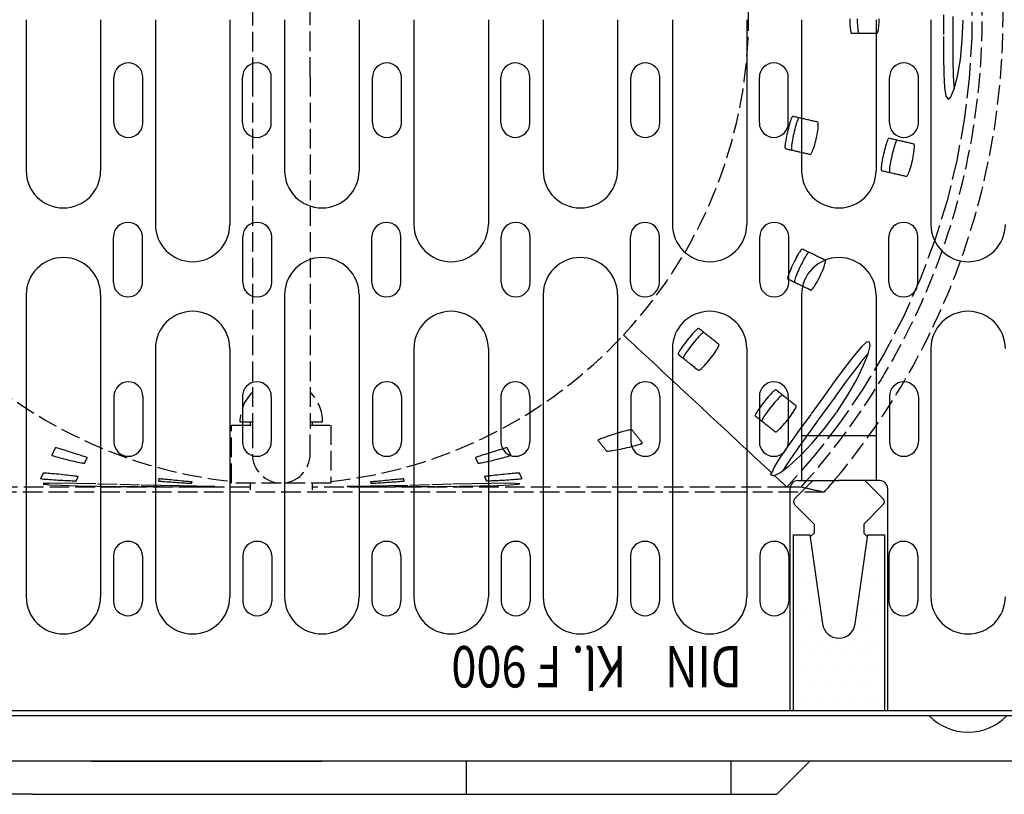
# Model space of a CAD drawing. Units: millimetres. Extents: x -5383 to 15534, y -337 to 5134.
# Drawn here: x -2919 to -2680, y 892 to 1079 of the extents above; entities that cross this region are included whole.
import ezdxf

# ---------------------------------------------------------------- set-up
doc = ezdxf.new("R2010")
doc.units = ezdxf.units.MM
doc.linetypes.add('AM_DIN_F_W050', pattern=[6.25, 4.75, -1.5])
doc.linetypes.add('STRICHPUNKT', pattern=[1, 0.5, -0.25, 0, -0.25])
for name, color, linetype in [('BEMASS', 3, 'Continuous'), ('DUENN', 4, 'Continuous'), ('MITTE', 1, 'STRICHPUNKT'), ('SCHRAFF', 6, 'Continuous'), ('SICHTBAR', 7, 'Continuous'), ('TEXT20', 4, 'Continuous'), ('Verdeckte Kanten', 2, 'AM_DIN_F_W050')]:
    doc.layers.add(name, color=color, linetype=linetype)
doc.styles.add('TEXT20', font='isocp3.shx', dxfattribs={"width": 0.8, "height": 2})

# ---------------------------------------------------------------- blocks, each defined once
blk = doc.blocks.new('*X45')
at = {"color": 0}
for p, q in [((-225, 93), (-225, 93)), ((-221.25, 93), (-221.25, 93)), ((-225.375, 92.25), (-225.375, 92.25)), ((-224.625, 92.25), (-224.625, 92.25)), ((-221.625, 92.25), (-221.625, 92.25)), ((-225, 91.5), (-225, 91.5)), ((-222, 91.5), (-222, 91.5)), ((-221.25, 91.5), (-221.25, 91.5)), ((-225.375, 90.75), (-225.375, 90.75)), ((-224.625, 90.75), (-224.625, 90.75)), ((-221.625, 90.75), (-221.625, 90.75)), ((-225, 90), (-225, 90)), ((-224.25, 90), (-224.25, 90)), ((-222, 90), (-222, 90)), ((-221.25, 90), (-221.25, 90)), ((-225.375, 89.25), (-225.375, 89.25)), ((-224.625, 89.25), (-224.625, 89.25)), ((-222.375, 89.25), (-222.375, 89.25)), ((-221.625, 89.25), (-221.625, 89.25)), ((-225, 88.5), (-225, 88.5)), ((-224.25, 88.5), (-224.25, 88.5)), ((-223.5, 88.5), (-223.5, 88.5)), ((-222.75, 88.5), (-222.75, 88.5)), ((-222, 88.5), (-222, 88.5)), ((-221.25, 88.5), (-221.25, 88.5)), ((-225.375, 87.75), (-225.375, 87.75)), ((-224.625, 87.75), (-224.625, 87.75)), ((-223.875, 87.75), (-223.875, 87.75)), ((-223.125, 87.75), (-223.125, 87.75)), ((-222.375, 87.75), (-222.375, 87.75)), ((-221.625, 87.75), (-221.625, 87.75)), ((-225, 87), (-225, 87)), ((-224.25, 87), (-224.25, 87)), ((-223.5, 87), (-223.5, 87)), ((-222.75, 87), (-222.75, 87)), ((-222, 87), (-222, 87)), ((-221.25, 87), (-221.25, 87)), ((-225.375, 86.25), (-225.375, 86.25)), ((-224.625, 86.25), (-224.625, 86.25)), ((-223.875, 86.25), (-223.875, 86.25)), ((-223.125, 86.25), (-223.125, 86.25)), ((-222.375, 86.25), (-222.375, 86.25)), ((-221.625, 86.25), (-221.625, 86.25)), ((-225, 85.5), (-225, 85.5)), ((-224.25, 85.5), (-224.25, 85.5)), ((-223.5, 85.5), (-223.5, 85.5)), ((-222.75, 85.5), (-222.75, 85.5)), ((-222, 85.5), (-222, 85.5)), ((-221.25, 85.5), (-221.25, 85.5))]:
    blk.add_line(p, q, dxfattribs=at)
blk = doc.blocks.new('A$C648F31A9')
at = {"layer": 'DUENN'}
blk.add_lwpolyline([(-136, -167.75), (-136, -125.25), (-132, -125.25), (-128.96, -146.81, 0.868914), (-121.04, -146.81), (-118, -125.25), (-114, -125.25), (-114, -167.75)], format="xyb", dxfattribs=at)
at = {"layer": 'SICHTBAR', "color": 4}
for p, q in [((-321.5, -0.75), (-321.5, -37.25)), ((-303.5, -0.75), (-303.5, -37.25)), ((-290.25, -0.75), (-290.25, -50.25)), ((-272.25, -0.75), (-272.25, -50.25)), ((-259, -0.75), (-259, -37.25)), ((-241, -0.75), (-241, -37.25)), ((-227.75, -0.75), (-227.75, -50.25)), ((-209.75, -0.75), (-209.75, -50.25)), ((-196.5, -0.75), (-196.5, -37.25)), ((-178.5, -0.75), (-178.5, -37.25)), ((-165.25, -0.75), (-165.25, -50.25)), ((-147.25, -0.75), (-147.25, -50.25)), ((-134, -0.75), (-134, -37.25)), ((-116, -0.75), (-116, -37.25)), ((-102.75, -0.75), (-102.75, -50.25)), ((-300.28, -25.7), (-300.28, -14.7)), ((-293.28, -25.7), (-293.28, -14.7)), ((-269.22, -25.7), (-269.22, -14.7)), ((-262.22, -25.7), (-262.22, -14.7)), ((-237.78, -25.7), (-237.78, -14.7)), ((-230.78, -25.7), (-230.78, -14.7)), ((-206.72, -25.7), (-206.72, -14.7)), ((-199.72, -25.7), (-199.72, -14.7)), ((-175.28, -25.7), (-175.28, -14.7)), ((-168.28, -25.7), (-168.28, -14.7)), ((-144.22, -25.7), (-144.22, -14.7)), ((-137.22, -25.7), (-137.22, -14.7)), ((-112.78, -25.7), (-112.78, -14.7)), ((-105.78, -25.7), (-105.78, -14.7)), ((-300.38, -64.25), (-300.38, -53.25)), ((-293.38, -64.25), (-293.38, -53.25)), ((-269.13, -64.25), (-269.13, -53.25)), ((-262.13, -64.25), (-262.13, -53.25)), ((-237.88, -64.25), (-237.88, -53.25)), ((-230.88, -64.25), (-230.88, -53.25)), ((-206.62, -64.25), (-206.62, -53.25)), ((-199.62, -64.25), (-199.62, -53.25)), ((-175.38, -64.25), (-175.38, -53.25)), ((-168.38, -64.25), (-168.38, -53.25)), ((-144.12, -64.25), (-144.12, -53.25)), ((-137.12, -64.25), (-137.12, -53.25)), ((-112.88, -64.25), (-112.88, -53.25)), ((-105.88, -64.25), (-105.88, -53.25)), ((-321.5, -67.25), (-321.5, -140.25)), ((-303.5, -67.25), (-303.5, -140.25)), ((-259, -67.25), (-259, -140.25)), ((-241, -67.25), (-241, -140.25)), ((-196.5, -67.25), (-196.5, -140.25)), ((-178.5, -67.25), (-178.5, -140.25)), ((-134, -67.25), (-134, -112.15)), ((-116, -67.25), (-116, -112.15)), ((-290.25, -80.25), (-290.25, -140.25)), ((-272.25, -80.25), (-272.25, -140.25)), ((-227.75, -80.25), (-227.75, -140.25)), ((-209.75, -80.25), (-209.75, -140.25)), ((-165.25, -80.25), (-165.25, -140.25)), ((-147.25, -80.25), (-147.25, -140.25)), ((-102.75, -80.25), (-102.75, -140.25)), ((-300.28, -91.8), (-300.28, -102.8)), ((-293.28, -91.8), (-293.28, -102.8)), ((-269.22, -91.8), (-269.22, -102.8)), ((-262.22, -91.8), (-262.22, -102.8)), ((-237.78, -91.8), (-237.78, -102.8)), ((-230.78, -91.8), (-230.78, -102.8)), ((-206.72, -91.8), (-206.72, -102.8)), ((-199.72, -91.8), (-199.72, -102.8)), ((-175.28, -91.8), (-175.28, -102.8)), ((-168.28, -91.8), (-168.28, -102.8)), ((-144.22, -91.8), (-144.22, -102.8)), ((-137.22, -91.8), (-137.22, -102.8)), ((-112.78, -91.8), (-112.78, -102.8)), ((-105.78, -91.8), (-105.78, -102.8)), ((-134, -101.25), (-116, -101.25)), ((-300.38, -130.35), (-300.38, -141.35)), ((-293.38, -130.35), (-293.38, -141.35)), ((-269.13, -130.35), (-269.13, -141.35)), ((-262.13, -130.35), (-262.13, -141.35)), ((-237.88, -130.35), (-237.88, -141.35)), ((-230.88, -130.35), (-230.88, -141.35)), ((-206.62, -130.35), (-206.62, -141.35)), ((-199.62, -130.35), (-199.62, -141.35)), ((-175.38, -130.35), (-175.38, -141.35)), ((-168.38, -130.35), (-168.38, -141.35)), ((-144.12, -130.35), (-144.12, -141.35)), ((-137.12, -130.35), (-137.12, -141.35)), ((-112.88, -130.35), (-112.88, -141.35)), ((-105.88, -130.35), (-105.88, -141.35))]:
    blk.add_line(p, q, dxfattribs=at)
at = {"layer": 'SICHTBAR'}
for p, q in [((-136.81, -167.75), (-136.81, -114.15)), ((-131.31, -112.15), (-135.71, -116.54)), ((-134.81, -112.15), (-124.89, -112.15)), ((-118.38, -112.15), (-125.08, -112.15)), ((-115.19, -112.15), (-124.89, -112.15)), ((-118.69, -112.15), (-114.29, -116.54)), ((-113.19, -167.75), (-113.19, -114.15)), ((-135.71, -117.96), (-131, -122.66)), ((-114.29, -117.96), (-119, -122.66)), ((-131, -122.66), (-131, -124.84)), ((-119, -122.66), (-119, -124.84)), ((-131, -124.84), (-131.93, -125.76)), ((-119, -124.84), (-118.07, -125.76)), ((0, -169), (-500, -169)), ((-427.9, -167.75), (-72.1, -167.75)), ((8, -180), (-508, -180)), ((-305.75, -180), (-301.75, -180)), ((-301.75, -180), (-250, -180)), ((-270.31, -180), (-269.42, -180)), ((-229.69, -180), (-230.58, -180)), ((-215, -188), (-215, -180)), ((-194.25, -180), (-198.25, -180)), ((-151, -188), (-151, -180)), ((-140, -188), (-132, -180)), ((-320, -188), (-500, -188)), ((-320, -188), (-140, -188))]:
    blk.add_line(p, q, dxfattribs=at)
at = {"layer": 'SICHTBAR', "color": 4}
for centre, radius, start, end in [((-296.78, -14.7), 3.5, 0, 180), ((-265.72, -14.7), 3.5, 0, 180), ((-234.28, -14.7), 3.5, 0, 180), ((-203.22, -14.7), 3.5, 0, 180), ((-171.78, -14.7), 3.5, 0, 180), ((-140.72, -14.7), 3.5, 0, 180), ((-109.28, -14.7), 3.5, 0, 180), ((-296.78, -25.7), 3.5, 180, 0), ((-265.72, -25.7), 3.5, 180, 0), ((-234.28, -25.7), 3.5, 180, 0), ((-203.22, -25.7), 3.5, 180, 0), ((-171.78, -25.7), 3.5, 180, 0), ((-140.72, -25.7), 3.5, 180, 0), ((-109.28, -25.7), 3.5, 180, 0), ((-312.5, -37.25), 9, 180, 270), ((-312.5, -37.25), 9, 270, 0), ((-250, -37.25), 9, 180, 270), ((-250, -37.25), 9, 270, 0), ((-187.5, -37.25), 9, 180, 270), ((-187.5, -37.25), 9, 270, 0), ((-125, -37.25), 9, 180, 270), ((-125, -37.25), 9, 270, 0), ((-296.88, -53.25), 3.5, 0, 180), ((-265.63, -53.25), 3.5, 0, 180), ((-234.38, -53.25), 3.5, 0, 180), ((-203.12, -53.25), 3.5, 0, 180), ((-171.88, -53.25), 3.5, 0, 180), ((-140.62, -53.25), 3.5, 0, 180), ((-109.38, -53.25), 3.5, 0, 180), ((-281.25, -50.25), 9, 180, 270), ((-281.25, -50.25), 9, 270, 0), ((-218.75, -50.25), 9, 180, 270), ((-218.75, -50.25), 9, 270, 0), ((-156.25, -50.25), 9, 180, 270), ((-156.25, -50.25), 9, 270, 0), ((-93.75, -50.25), 9, 180, 270), ((-93.75, -50.25), 9, 270, 0), ((-312.5, -67.25), 9, 90, 180), ((-312.5, -67.25), 9, 0, 90), ((-250, -67.25), 9, 90, 180), ((-250, -67.25), 9, 0, 90), ((-187.5, -67.25), 9, 90, 180), ((-187.5, -67.25), 9, 0, 90), ((-125, -67.25), 9, 90, 180), ((-125, -67.25), 9, 0, 90), ((-296.88, -64.25), 3.5, 180, 0), ((-265.63, -64.25), 3.5, 180, 0), ((-234.38, -64.25), 3.5, 180, 0), ((-203.12, -64.25), 3.5, 180, 0), ((-171.88, -64.25), 3.5, 180, 0), ((-140.62, -64.25), 3.5, 180, 0), ((-109.38, -64.25), 3.5, 180, 0), ((-281.25, -80.25), 9, 90, 180), ((-281.25, -80.25), 9, 0, 90), ((-218.75, -80.25), 9, 90, 180), ((-218.75, -80.25), 9, 0, 90), ((-156.25, -80.25), 9, 90, 180), ((-156.25, -80.25), 9, 0, 90), ((-93.75, -80.25), 9, 90, 180), ((-93.75, -80.25), 9, 0, 90), ((-296.78, -91.8), 3.5, 0, 180), ((-265.72, -91.8), 3.5, 0, 180), ((-234.28, -91.8), 3.5, 0, 180), ((-203.22, -91.8), 3.5, 0, 180), ((-171.78, -91.8), 3.5, 0, 180), ((-140.72, -91.8), 3.5, 0, 180), ((-109.28, -91.8), 3.5, 0, 180), ((-296.78, -102.8), 3.5, 180, 0), ((-265.72, -102.8), 3.5, 180, 0), ((-234.28, -102.8), 3.5, 180, 0), ((-203.22, -102.8), 3.5, 180, 0), ((-171.78, -102.8), 3.5, 180, 0), ((-140.72, -102.8), 3.5, 180, 0), ((-109.28, -102.8), 3.5, 180, 0), ((-296.88, -130.35), 3.5, 0, 180), ((-265.63, -130.35), 3.5, 0, 180), ((-234.38, -130.35), 3.5, 0, 180), ((-203.12, -130.35), 3.5, 0, 180), ((-171.88, -130.35), 3.5, 0, 180), ((-140.62, -130.35), 3.5, 0, 180), ((-109.38, -130.35), 3.5, 0, 180), ((-312.5, -140.25), 9, 180, 270), ((-312.5, -140.25), 9, 270, 0), ((-281.25, -140.25), 9, 180, 270), ((-281.25, -140.25), 9, 270, 0), ((-250, -140.25), 9, 180, 270), ((-250, -140.25), 9, 270, 0), ((-218.75, -140.25), 9, 180, 270), ((-218.75, -140.25), 9, 270, 0), ((-187.5, -140.25), 9, 180, 270), ((-187.5, -140.25), 9, 270, 0), ((-156.25, -140.25), 9, 180, 270), ((-156.25, -140.25), 9, 270, 0), ((-93.75, -140.25), 9, 180, 270), ((-93.75, -140.25), 9, 270, 0), ((-296.88, -141.35), 3.5, 180, 0), ((-265.63, -141.35), 3.5, 180, 0), ((-234.38, -141.35), 3.5, 180, 0), ((-203.12, -141.35), 3.5, 180, 0), ((-171.88, -141.35), 3.5, 180, 0), ((-140.62, -141.35), 3.5, 180, 0), ((-109.38, -141.35), 3.5, 180, 0)]:
    blk.add_arc(centre, radius, start, end, dxfattribs=at)
at = {"layer": 'SICHTBAR'}
for centre, radius, start, end in [((-134.81, -114.15), 2, 90, 180), ((-115.19, -114.15), 2, 0, 90), ((-135, -117.25), 1, 135, 225), ((-115, -117.25), 1, 315, 45), ((-93.75, -160), 13, 223.8131, 316.1869)]:
    blk.add_arc(centre, radius, start, end, dxfattribs=at)
at = {"layer": 'SCHRAFF', "xscale": 5, "yscale": 5, "zscale": 5}
blk.add_blockref('*X45', (991.13, -593.25), dxfattribs=at)
at = {"layer": 'TEXT20', "style": 'TEXT20', "width": 0.8}
for s, p in [('Kl. F 900', (-176.4, -152.17)), ('DIN', (-148.45, -152.17))]:
    blk.add_text(s, height=10, rotation=180, dxfattribs=at).set_placement(p)
blk = doc.blocks.new('A$C1AA21841')
at = {"layer": 'Verdeckte Kanten'}
for p, q in [((-7, 15.1), (-7, -14.6)), ((7, -14.6), (7, 15.1)), ((-7, -14.6), (-7, -99.6)), ((7, -14.6), (7, -99.6)), ((-12, -98.75), (-7, -98.75)), ((-12, -112.75), (-12, -98.75)), ((-10, -98), (-7, -98)), ((-7.5, -98), (-7.5, -98.75)), ((-7, -99.6), (-7, -105.75)), ((7, -98), (10, -98)), ((7, -98.75), (12, -98.75)), ((7, -105.75), (7, -99.6)), ((7.5, -98), (7.5, -98.75)), ((12, -98.75), (12, -112.75)), ((-7.5, -113.75), (-71.34, -113.75)), ((0, -112.75), (-12, -112.75)), ((-7.5, -112.75), (-7.5, -114.4)), ((12, -112.75), (0, -112.75)), ((7.5, -112.75), (7.5, -114.4)), ((71.34, -113.75), (7.5, -113.75)), ((122.27, -113.75), (71.34, -113.75)), ((125.66, -113.75), (122.27, -113.75)), ((110.99, -115), (-110.99, -115)), ((131.24, -115), (110.99, -115))]:
    blk.add_line(p, q, dxfattribs=at)
for points in [[(166.92, 5), (166.92, -5), (166.32, -15), (165.13, -24.93), (163.34, -34.78), (160.96, -44.5), (158, -54.07), (154.48, -63.44), (150.4, -72.58), (145.79, -81.46), (140.64, -90.04), (135, -98.31), (128.86, -106.22), (122.27, -113.75)], [(160.09, 0.41), (160.08, -4.8), (160.09, -9.68), (160.15, -13.89), (160.33, -17.15), (160.67, -19.24), (161.2, -20), (161.89, -19.4), (162.69, -17.5), (163.49, -14.42), (164.18, -10.36), (164.66, -5.58), (164.85, -0.4)], [(162.34, 0), (162.34, -1.74), (162.34, -3.5), (162.34, -5.26), (162.35, -7), (162.35, -8.67), (162.36, -10.27), (162.38, -11.77), (162.41, -13.15), (162.45, -14.41), (162.5, -15.57), (162.58, -16.63), (162.67, -17.56)], [(137.44, -0.52), (137.45, -1.04), (137.46, -1.53), (137.49, -2), (137.51, -2.44), (137.55, -2.83), (137.59, -3.18), (137.63, -3.47), (137.68, -3.7), (137.74, -3.86), (137.79, -3.97), (137.86, -4)], [(139.25, -0.51), (139.26, -1.03), (139.27, -1.53), (139.3, -2.01), (139.33, -2.45), (139.36, -2.83), (139.4, -3.17), (139.45, -3.46), (139.5, -3.7), (139.55, -3.87), (139.61, -3.97), (139.67, -4)], [(144.06, -4), (144.12, -3.97), (144.18, -3.86), (144.25, -3.7), (144.31, -3.47), (144.37, -3.18), (144.42, -2.83), (144.47, -2.44), (144.51, -2), (144.54, -1.53), (144.57, -1.04), (144.58, -0.52)], [(137.86, -4), (138.11, -4), (138.37, -4), (138.63, -4), (138.89, -4), (139.15, -4), (139.41, -4), (139.66, -4), (139.92, -4), (140.18, -4), (140.44, -4), (140.7, -4), (140.96, -4), (141.21, -4), (141.47, -4), (141.73, -4), (141.99, -4), (142.25, -4), (142.51, -4), (142.77, -4), (143.02, -4), (143.28, -4), (143.54, -4), (143.8, -4), (144.06, -4)], [(123.66, -24.12), (123.6, -24.14), (123.52, -24.23), (123.43, -24.38), (123.33, -24.59), (123.22, -24.87), (123.11, -25.19), (122.99, -25.57), (122.86, -25.99), (122.74, -26.44), (122.61, -26.92), (122.49, -27.42), (122.37, -27.93), (122.26, -28.44), (122.15, -28.94), (122.05, -29.43), (121.97, -29.89), (121.9, -30.32), (121.85, -30.71), (121.81, -31.06), (121.78, -31.35), (121.78, -31.59), (121.8, -31.76), (121.83, -31.87), (121.88, -31.92)], [(125.2, -24.47), (125.14, -24.49), (125.06, -24.58), (124.97, -24.73), (124.86, -24.95), (124.75, -25.22), (124.64, -25.54), (124.52, -25.91), (124.4, -26.33), (124.27, -26.79), (124.14, -27.28), (124.02, -27.78), (123.9, -28.28), (123.79, -28.78), (123.68, -29.29), (123.59, -29.78), (123.5, -30.25), (123.43, -30.68), (123.38, -31.07), (123.34, -31.4), (123.32, -31.7), (123.32, -31.94), (123.34, -32.12), (123.37, -32.23), (123.42, -32.27)], [(129.71, -25.5), (129.46, -25.44), (129.2, -25.39), (128.95, -25.33), (128.7, -25.27), (128.45, -25.21), (128.2, -25.16), (127.95, -25.1), (127.69, -25.04), (127.44, -24.98), (127.19, -24.93), (126.94, -24.87), (126.69, -24.81), (126.43, -24.75), (126.18, -24.7), (125.93, -24.64), (125.68, -24.58), (125.43, -24.52), (125.17, -24.47), (124.92, -24.41), (124.67, -24.35), (124.42, -24.29), (124.17, -24.24), (123.91, -24.18), (123.66, -24.12)], [(127.93, -33.3), (128, -33.28), (128.08, -33.2), (128.18, -33.05), (128.29, -32.84), (128.42, -32.57), (128.55, -32.25), (128.68, -31.87), (128.82, -31.46), (128.96, -31.01), (129.09, -30.53), (129.22, -30.03), (129.34, -29.52), (129.45, -29.01), (129.55, -28.5), (129.64, -28.01), (129.71, -27.55), (129.77, -27.12), (129.81, -26.72), (129.83, -26.37), (129.84, -26.08), (129.83, -25.84), (129.8, -25.66), (129.76, -25.55), (129.71, -25.5)], [(146.92, -29.43), (146.85, -29.45), (146.77, -29.54), (146.68, -29.69), (146.58, -29.9), (146.47, -30.17), (146.35, -30.5), (146.23, -30.87), (146.11, -31.29), (145.98, -31.74), (145.86, -32.23), (145.73, -32.72), (145.61, -33.23), (145.5, -33.75), (145.39, -34.25), (145.3, -34.74), (145.22, -35.2), (145.15, -35.63), (145.09, -36.02), (145.06, -36.37), (145.04, -36.66), (145.03, -36.89), (145.05, -37.07), (145.08, -37.18), (145.14, -37.23)], [(152.96, -30.81), (152.71, -30.75), (152.46, -30.69), (152.21, -30.64), (151.95, -30.58), (151.7, -30.52), (151.45, -30.46), (151.2, -30.41), (150.95, -30.35), (150.69, -30.29), (150.44, -30.23), (150.19, -30.18), (149.94, -30.12), (149.69, -30.06), (149.43, -30), (149.18, -29.95), (148.93, -29.89), (148.68, -29.83), (148.43, -29.77), (148.18, -29.72), (147.92, -29.66), (147.67, -29.6), (147.42, -29.54), (147.17, -29.49), (146.92, -29.43)], [(148.92, -29.89), (148.85, -29.91), (148.77, -29.99), (148.68, -30.14), (148.57, -30.36), (148.46, -30.63), (148.35, -30.95), (148.23, -31.32), (148.11, -31.74), (147.98, -32.2), (147.85, -32.69), (147.72, -33.19), (147.61, -33.69), (147.5, -34.19), (147.39, -34.7), (147.29, -35.19), (147.21, -35.66), (147.14, -36.1), (147.09, -36.48), (147.05, -36.82), (147.03, -37.11), (147.03, -37.35), (147.05, -37.53), (147.09, -37.64), (147.14, -37.69)], [(151.18, -38.61), (151.25, -38.59), (151.33, -38.5), (151.43, -38.36), (151.54, -38.14), (151.67, -37.87), (151.79, -37.55), (151.93, -37.18), (152.06, -36.76), (152.2, -36.31), (152.34, -35.83), (152.46, -35.34), (152.59, -34.83), (152.7, -34.31), (152.8, -33.81), (152.88, -33.32), (152.96, -32.86), (153.01, -32.42), (153.05, -32.03), (153.08, -31.68), (153.09, -31.39), (153.08, -31.15), (153.05, -30.97), (153.02, -30.86), (152.96, -30.81)], [(121.88, -31.92), (122.13, -31.98), (122.39, -32.04), (122.64, -32.09), (122.89, -32.15), (123.14, -32.21), (123.39, -32.27), (123.65, -32.32), (123.9, -32.38), (124.15, -32.44), (124.4, -32.5), (124.65, -32.55), (124.91, -32.61), (125.16, -32.67), (125.41, -32.73), (125.66, -32.78), (125.91, -32.84), (126.17, -32.9), (126.42, -32.96), (126.67, -33.01), (126.92, -33.07), (127.17, -33.13), (127.42, -33.19), (127.68, -33.24), (127.93, -33.3)], [(145.14, -37.23), (145.39, -37.29), (145.64, -37.34), (145.89, -37.4), (146.14, -37.46), (146.4, -37.52), (146.65, -37.57), (146.9, -37.63), (147.15, -37.69), (147.4, -37.75), (147.65, -37.8), (147.91, -37.86), (148.16, -37.92), (148.41, -37.98), (148.66, -38.03), (148.91, -38.09), (149.17, -38.15), (149.42, -38.21), (149.67, -38.26), (149.92, -38.32), (150.17, -38.38), (150.43, -38.44), (150.68, -38.49), (150.93, -38.55), (151.18, -38.61)], [(125.94, -56.21), (125.87, -56.21), (125.77, -56.28), (125.65, -56.41), (125.51, -56.59), (125.34, -56.84), (125.15, -57.13), (124.95, -57.47), (124.74, -57.85), (124.52, -58.26), (124.29, -58.7), (124.06, -59.16), (123.83, -59.63), (123.6, -60.1), (123.39, -60.57), (123.19, -61.03), (123, -61.46), (122.84, -61.86), (122.7, -62.23), (122.58, -62.56), (122.5, -62.84), (122.44, -63.07), (122.42, -63.24), (122.43, -63.36), (122.47, -63.42)], [(127.58, -57), (127.51, -57), (127.41, -57.07), (127.29, -57.19), (127.14, -57.38), (126.97, -57.63), (126.79, -57.91), (126.59, -58.25), (126.37, -58.63), (126.15, -59.05), (125.91, -59.49), (125.68, -59.96), (125.46, -60.42), (125.24, -60.88), (125.02, -61.35), (124.82, -61.81), (124.63, -62.25), (124.47, -62.66), (124.33, -63.02), (124.22, -63.34), (124.13, -63.62), (124.08, -63.86), (124.06, -64.03), (124.07, -64.15), (124.11, -64.21)], [(131.53, -58.9), (131.29, -58.79), (131.06, -58.68), (130.83, -58.56), (130.6, -58.45), (130.36, -58.34), (130.13, -58.23), (129.9, -58.12), (129.66, -58), (129.43, -57.89), (129.2, -57.78), (128.97, -57.67), (128.73, -57.55), (128.5, -57.44), (128.27, -57.33), (128.03, -57.22), (127.8, -57.11), (127.57, -56.99), (127.34, -56.88), (127.1, -56.77), (126.87, -56.66), (126.64, -56.55), (126.4, -56.43), (126.17, -56.32), (125.94, -56.21)], [(128.06, -66.11), (128.13, -66.1), (128.23, -66.04), (128.36, -65.92), (128.51, -65.74), (128.69, -65.5), (128.89, -65.21), (129.1, -64.88), (129.33, -64.51), (129.56, -64.1), (129.8, -63.66), (130.04, -63.2), (130.27, -62.73), (130.49, -62.26), (130.7, -61.79), (130.9, -61.33), (131.07, -60.9), (131.22, -60.48), (131.35, -60.11), (131.45, -59.78), (131.52, -59.49), (131.57, -59.26), (131.58, -59.08), (131.57, -58.96), (131.53, -58.9)], [(122.47, -63.42), (122.7, -63.53), (122.93, -63.64), (123.17, -63.75), (123.4, -63.87), (123.63, -63.98), (123.87, -64.09), (124.1, -64.2), (124.33, -64.31), (124.56, -64.43), (124.8, -64.54), (125.03, -64.65), (125.26, -64.76), (125.49, -64.87), (125.73, -64.99), (125.96, -65.1), (126.19, -65.21), (126.43, -65.32), (126.66, -65.44), (126.89, -65.55), (127.12, -65.66), (127.36, -65.77), (127.59, -65.88), (127.82, -66), (128.06, -66.11)], [(100.95, -75.39), (100.88, -75.38), (100.77, -75.42), (100.63, -75.52), (100.44, -75.67), (100.23, -75.87), (99.98, -76.11), (99.71, -76.4), (99.42, -76.72), (99.11, -77.08), (98.79, -77.46), (98.46, -77.85), (98.13, -78.26), (97.81, -78.67), (97.5, -79.08), (97.2, -79.47), (96.92, -79.85), (96.67, -80.21), (96.45, -80.54), (96.27, -80.83), (96.12, -81.09), (96.02, -81.3), (95.95, -81.46), (95.94, -81.58), (95.96, -81.64)], [(105.8, -79.26), (105.6, -79.09), (105.39, -78.93), (105.19, -78.77), (104.99, -78.61), (104.79, -78.45), (104.59, -78.29), (104.38, -78.13), (104.18, -77.97), (103.98, -77.81), (103.78, -77.64), (103.58, -77.48), (103.37, -77.32), (103.17, -77.16), (102.97, -77), (102.77, -76.84), (102.57, -76.68), (102.36, -76.52), (102.16, -76.36), (101.96, -76.19), (101.76, -76.03), (101.56, -75.87), (101.35, -75.71), (101.15, -75.55), (100.95, -75.39)], [(118.59, -110.32), (117.71, -109.51), (116.84, -108.69), (115.96, -107.88), (115.09, -107.07), (114.21, -106.25), (113.34, -105.44), (112.46, -104.63), (111.59, -103.81), (110.72, -103), (109.84, -102.19), (108.97, -101.37), (108.09, -100.56), (107.22, -99.75), (106.34, -98.93), (105.47, -98.12), (104.59, -97.31), (103.72, -96.49), (102.85, -95.68), (101.97, -94.87), (101.1, -94.05), (100.22, -93.24), (99.35, -92.43), (98.47, -91.61), (97.6, -90.8), (96.72, -89.98), (95.85, -89.17), (94.98, -88.36), (94.1, -87.54), (93.23, -86.73), (92.35, -85.92), (91.48, -85.1), (90.6, -84.29), (89.73, -83.48), (88.85, -82.66), (87.98, -81.85), (87.11, -81.04), (86.23, -80.22), (85.36, -79.41), (84.48, -78.6), (83.61, -77.78), (82.73, -76.97)], [(102.19, -76.37), (102.12, -76.36), (102.01, -76.4), (101.86, -76.5), (101.67, -76.65), (101.46, -76.85), (101.21, -77.09), (100.95, -77.37), (100.66, -77.7), (100.34, -78.06), (100.01, -78.44), (99.68, -78.84), (99.36, -79.24), (99.04, -79.64), (98.73, -80.05), (98.43, -80.46), (98.15, -80.84), (97.9, -81.2), (97.68, -81.52), (97.5, -81.81), (97.36, -82.07), (97.25, -82.28), (97.19, -82.45), (97.17, -82.57), (97.2, -82.63)], [(100.81, -85.51), (100.88, -85.52), (100.99, -85.48), (101.15, -85.39), (101.34, -85.25), (101.57, -85.06), (101.83, -84.83), (102.11, -84.55), (102.41, -84.24), (102.73, -83.89), (103.06, -83.52), (103.39, -83.12), (103.73, -82.72), (104.05, -82.3), (104.36, -81.89), (104.65, -81.49), (104.91, -81.1), (105.15, -80.73), (105.36, -80.4), (105.53, -80.09), (105.66, -79.83), (105.76, -79.61), (105.81, -79.44), (105.83, -79.32), (105.8, -79.26)], [(119.27, -110.96), (120.72, -110.2), (122.83, -108.6), (125.44, -106.21), (128.35, -103.14), (131.38, -99.53), (134.3, -95.59), (136.93, -91.57), (139.13, -87.72), (140.8, -84.3), (141.88, -81.53), (142.36, -79.6), (142.24, -78.63), (141.53, -78.71), (140.27, -79.84), (138.49, -81.93), (136.28, -84.82), (133.71, -88.32), (130.9, -92.18), (128.02, -96.15), (125.22, -100), (122.7, -103.51), (120.65, -106.49), (119.24, -108.8), (118.59, -110.32)], [(95.96, -81.64), (96.16, -81.8), (96.37, -81.97), (96.57, -82.13), (96.77, -82.29), (96.97, -82.45), (97.17, -82.61), (97.38, -82.77), (97.58, -82.93), (97.78, -83.09), (97.98, -83.25), (98.18, -83.42), (98.39, -83.58), (98.59, -83.74), (98.79, -83.9), (98.99, -84.06), (99.19, -84.22), (99.4, -84.38), (99.6, -84.54), (99.8, -84.7), (100, -84.87), (100.2, -85.03), (100.41, -85.19), (100.61, -85.35), (100.81, -85.51)], [(141.92, -81.41), (141.3, -82.11), (140.62, -82.92), (139.89, -83.83), (139.13, -84.82), (138.29, -85.92), (137.39, -87.12), (136.44, -88.41), (135.45, -89.76), (134.43, -91.16), (133.4, -92.59), (132.36, -94.02), (131.34, -95.42), (130.32, -96.83), (129.28, -98.26), (128.24, -99.68), (127.23, -101.08), (126.25, -102.44), (125.32, -103.75), (124.45, -104.97), (123.66, -106.11), (122.96, -107.14), (122.32, -108.11), (121.75, -109.01), (121.28, -109.82)], [(119.6, -90.26), (119.53, -90.25), (119.42, -90.29), (119.27, -90.39), (119.09, -90.54), (118.87, -90.74), (118.63, -90.98), (118.35, -91.27), (118.06, -91.59), (117.75, -91.94), (117.43, -92.32), (117.1, -92.72), (116.77, -93.12), (116.45, -93.53), (116.14, -93.94), (115.84, -94.34), (115.56, -94.72), (115.31, -95.08), (115.1, -95.41), (114.91, -95.7), (114.77, -95.96), (114.66, -96.17), (114.6, -96.33), (114.58, -96.45), (114.61, -96.51)], [(124.45, -94.13), (124.24, -93.96), (124.04, -93.8), (123.84, -93.64), (123.64, -93.48), (123.44, -93.32), (123.23, -93.16), (123.03, -93), (122.83, -92.84), (122.63, -92.68), (122.43, -92.51), (122.22, -92.35), (122.02, -92.19), (121.82, -92.03), (121.62, -91.87), (121.42, -91.71), (121.21, -91.55), (121.01, -91.39), (120.81, -91.23), (120.61, -91.07), (120.41, -90.9), (120.2, -90.74), (120, -90.58), (119.8, -90.42), (119.6, -90.26)], [(121.2, -91.54), (121.14, -91.53), (121.03, -91.57), (120.88, -91.67), (120.69, -91.82), (120.47, -92.02), (120.23, -92.26), (119.96, -92.53), (119.67, -92.86), (119.35, -93.22), (119.02, -93.6), (118.69, -94), (118.37, -94.4), (118.05, -94.8), (117.74, -95.21), (117.44, -95.62), (117.16, -96), (116.91, -96.36), (116.7, -96.68), (116.52, -96.97), (116.37, -97.23), (116.27, -97.45), (116.2, -97.62), (116.19, -97.73), (116.22, -97.8)], [(119.46, -100.38), (119.53, -100.39), (119.64, -100.35), (119.8, -100.26), (119.99, -100.12), (120.21, -99.93), (120.47, -99.69), (120.75, -99.42), (121.05, -99.1), (121.37, -98.75), (121.7, -98.38), (122.03, -97.99), (122.36, -97.58), (122.69, -97.17), (123, -96.76), (123.29, -96.35), (123.55, -95.97), (123.79, -95.6), (124, -95.26), (124.17, -94.96), (124.31, -94.7), (124.4, -94.48), (124.46, -94.31), (124.47, -94.19), (124.45, -94.13)], [(114.61, -96.51), (114.81, -96.68), (115.01, -96.84), (115.22, -97), (115.42, -97.16), (115.62, -97.32), (115.82, -97.48), (116.02, -97.64), (116.23, -97.8), (116.43, -97.96), (116.63, -98.13), (116.83, -98.29), (117.03, -98.45), (117.24, -98.61), (117.44, -98.77), (117.64, -98.93), (117.84, -99.09), (118.04, -99.25), (118.25, -99.41), (118.45, -99.57), (118.65, -99.74), (118.85, -99.9), (119.05, -100.06), (119.26, -100.22), (119.46, -100.38)], [(84.76, -99.88), (84.7, -99.85), (84.56, -99.86), (84.36, -99.88), (84.1, -99.94), (83.78, -100.01), (83.41, -100.1), (83, -100.21), (82.55, -100.33), (82.07, -100.47), (81.58, -100.62), (81.06, -100.78), (80.55, -100.94), (80.03, -101.11), (79.52, -101.27), (79.03, -101.44), (78.56, -101.6), (78.12, -101.75), (77.72, -101.89), (77.37, -102.03), (77.07, -102.14), (76.84, -102.24), (76.67, -102.33), (76.58, -102.39), (76.57, -102.43)], [(87.3, -103.05), (87.2, -102.92), (87.09, -102.79), (86.99, -102.66), (86.88, -102.53), (86.78, -102.4), (86.67, -102.27), (86.57, -102.14), (86.46, -102.01), (86.36, -101.88), (86.25, -101.74), (86.15, -101.61), (86.04, -101.48), (85.94, -101.35), (85.83, -101.21), (85.73, -101.08), (85.62, -100.95), (85.51, -100.82), (85.41, -100.68), (85.3, -100.55), (85.19, -100.41), (85.09, -100.28), (84.98, -100.14), (84.87, -100.01), (84.76, -99.88)], [(-54.64, -104.24), (-54.67, -104.31), (-54.71, -104.39), (-54.75, -104.47), (-54.79, -104.54), (-54.82, -104.62), (-54.86, -104.7), (-54.89, -104.77), (-54.93, -104.85), (-54.97, -104.92), (-55, -105), (-55.04, -105.07), (-55.07, -105.14), (-55.11, -105.22), (-55.15, -105.29), (-55.18, -105.36), (-55.22, -105.44), (-55.25, -105.51), (-55.29, -105.58), (-55.32, -105.66), (-55.36, -105.73), (-55.39, -105.8), (-55.42, -105.87), (-55.46, -105.94), (-55.49, -106.01)], [(-46.92, -106.64), (-46.94, -106.62), (-47.04, -106.58), (-47.2, -106.52), (-47.42, -106.44), (-47.7, -106.34), (-48.03, -106.23), (-48.41, -106.11), (-48.83, -105.97), (-49.28, -105.83), (-49.75, -105.68), (-50.24, -105.52), (-50.74, -105.36), (-51.25, -105.2), (-51.74, -105.05), (-52.21, -104.9), (-52.67, -104.76), (-53.08, -104.63), (-53.47, -104.52), (-53.8, -104.42), (-54.09, -104.34), (-54.32, -104.28), (-54.49, -104.25), (-54.6, -104.23), (-54.64, -104.24)], [(54.64, -104.24), (54.6, -104.23), (54.49, -104.25), (54.32, -104.28), (54.09, -104.34), (53.8, -104.42), (53.47, -104.52), (53.08, -104.63), (52.66, -104.76), (52.21, -104.9), (51.74, -105.05), (51.24, -105.2), (50.74, -105.36), (50.24, -105.52), (49.75, -105.68), (49.28, -105.83), (48.83, -105.97), (48.41, -106.11), (48.03, -106.23), (47.7, -106.34), (47.42, -106.44), (47.2, -106.52), (47.04, -106.58), (46.94, -106.62), (46.92, -106.64)], [(55.49, -106.01), (55.46, -105.94), (55.42, -105.87), (55.39, -105.8), (55.36, -105.73), (55.32, -105.66), (55.29, -105.58), (55.25, -105.51), (55.22, -105.44), (55.18, -105.36), (55.15, -105.29), (55.11, -105.22), (55.07, -105.14), (55.04, -105.07), (55, -105), (54.97, -104.92), (54.93, -104.85), (54.89, -104.77), (54.86, -104.7), (54.82, -104.62), (54.79, -104.54), (54.75, -104.47), (54.71, -104.39), (54.67, -104.31), (54.64, -104.24)], [(76.57, -102.43), (76.65, -102.54), (76.74, -102.65), (76.83, -102.76), (76.92, -102.87), (77.01, -102.98), (77.09, -103.09), (77.18, -103.2), (77.27, -103.31), (77.36, -103.42), (77.44, -103.53), (77.53, -103.63), (77.62, -103.74), (77.7, -103.85), (77.79, -103.96), (77.88, -104.07), (77.96, -104.18), (78.05, -104.28), (78.13, -104.39), (78.22, -104.5), (78.31, -104.61), (78.39, -104.71), (78.48, -104.82), (78.56, -104.93), (78.65, -105.03)], [(78.65, -105.03), (78.71, -105.05), (78.85, -105.05), (79.07, -105.04), (79.35, -105), (79.7, -104.95), (80.09, -104.89), (80.53, -104.82), (81, -104.73), (81.5, -104.63), (82.02, -104.53), (82.56, -104.42), (83.1, -104.3), (83.64, -104.18), (84.17, -104.05), (84.69, -103.92), (85.19, -103.8), (85.65, -103.67), (86.07, -103.55), (86.45, -103.43), (86.76, -103.33), (87.01, -103.24), (87.19, -103.16), (87.28, -103.1), (87.3, -103.05)], [(-55.49, -106.01), (-55.47, -106.04), (-55.37, -106.08), (-55.21, -106.15), (-54.99, -106.22), (-54.7, -106.31), (-54.36, -106.41), (-53.97, -106.52), (-53.55, -106.64), (-53.08, -106.77), (-52.6, -106.89), (-52.09, -107.02), (-51.58, -107.15), (-51.07, -107.27), (-50.56, -107.39), (-50.07, -107.5), (-49.6, -107.6), (-49.17, -107.69), (-48.77, -107.77), (-48.42, -107.84), (-48.13, -107.9), (-47.89, -107.94), (-47.71, -107.97), (-47.6, -107.98), (-47.56, -107.97)], [(-47.56, -107.97), (-47.53, -107.92), (-47.51, -107.87), (-47.48, -107.81), (-47.45, -107.76), (-47.43, -107.7), (-47.4, -107.65), (-47.38, -107.6), (-47.35, -107.54), (-47.32, -107.49), (-47.3, -107.43), (-47.27, -107.38), (-47.24, -107.32), (-47.22, -107.27), (-47.19, -107.21), (-47.16, -107.15), (-47.14, -107.1), (-47.11, -107.04), (-47.08, -106.99), (-47.05, -106.93), (-47.03, -106.87), (-47, -106.82), (-46.97, -106.76), (-46.95, -106.7), (-46.92, -106.64)], [(46.92, -106.64), (46.95, -106.7), (46.97, -106.76), (47, -106.82), (47.03, -106.87), (47.05, -106.93), (47.08, -106.99), (47.11, -107.04), (47.14, -107.1), (47.16, -107.15), (47.19, -107.21), (47.22, -107.27), (47.24, -107.32), (47.27, -107.38), (47.3, -107.43), (47.32, -107.49), (47.35, -107.54), (47.38, -107.6), (47.4, -107.65), (47.43, -107.7), (47.45, -107.76), (47.48, -107.81), (47.51, -107.87), (47.53, -107.92), (47.56, -107.97)], [(47.56, -107.97), (47.6, -107.98), (47.71, -107.97), (47.89, -107.94), (48.13, -107.9), (48.42, -107.84), (48.77, -107.77), (49.17, -107.69), (49.6, -107.6), (50.07, -107.5), (50.56, -107.39), (51.07, -107.27), (51.58, -107.15), (52.09, -107.02), (52.6, -106.89), (53.09, -106.77), (53.55, -106.64), (53.97, -106.52), (54.36, -106.41), (54.7, -106.31), (54.99, -106.22), (55.21, -106.15), (55.37, -106.08), (55.47, -106.04), (55.49, -106.01)], [(-57.58, -110.36), (-57.61, -110.41), (-57.64, -110.47), (-57.67, -110.53), (-57.69, -110.58), (-57.72, -110.64), (-57.75, -110.69), (-57.77, -110.75), (-57.8, -110.81), (-57.83, -110.86), (-57.85, -110.92), (-57.88, -110.97), (-57.91, -111.02), (-57.93, -111.08), (-57.96, -111.13), (-57.98, -111.19), (-58.01, -111.24), (-58.04, -111.3), (-58.06, -111.35), (-58.09, -111.4), (-58.11, -111.46), (-58.14, -111.51), (-58.16, -111.56), (-58.19, -111.61), (-58.22, -111.67)], [(-58.22, -111.67), (-58.18, -111.68), (-58.07, -111.7), (-57.88, -111.73), (-57.62, -111.76), (-57.3, -111.79), (-56.92, -111.82), (-56.49, -111.85), (-56.03, -111.89), (-55.53, -111.92), (-55.01, -111.96), (-54.47, -111.99), (-53.93, -112.03), (-53.38, -112.06), (-52.85, -112.09), (-52.33, -112.11), (-51.83, -112.14), (-51.36, -112.16), (-50.93, -112.17), (-50.55, -112.19), (-50.22, -112.2), (-49.96, -112.2), (-49.76, -112.21), (-49.64, -112.2), (-49.59, -112.19)], [(-49.12, -111.22), (-49.15, -111.2), (-49.26, -111.18), (-49.45, -111.15), (-49.7, -111.12), (-50.01, -111.08), (-50.38, -111.04), (-50.8, -110.99), (-51.26, -110.93), (-51.75, -110.88), (-52.26, -110.82), (-52.79, -110.77), (-53.33, -110.71), (-53.87, -110.65), (-54.39, -110.6), (-54.91, -110.55), (-55.4, -110.5), (-55.86, -110.46), (-56.28, -110.42), (-56.65, -110.39), (-56.97, -110.37), (-57.23, -110.35), (-57.42, -110.35), (-57.54, -110.35), (-57.58, -110.36)], [(-49.59, -112.19), (-49.57, -112.16), (-49.55, -112.12), (-49.53, -112.08), (-49.51, -112.04), (-49.5, -112), (-49.48, -111.96), (-49.46, -111.92), (-49.44, -111.88), (-49.42, -111.84), (-49.4, -111.8), (-49.38, -111.76), (-49.36, -111.72), (-49.34, -111.67), (-49.32, -111.63), (-49.3, -111.59), (-49.28, -111.55), (-49.26, -111.51), (-49.24, -111.47), (-49.22, -111.43), (-49.2, -111.39), (-49.18, -111.34), (-49.16, -111.3), (-49.14, -111.26), (-49.12, -111.22)], [(-29.61, -111.75), (-29.61, -111.77), (-29.62, -111.79), (-29.62, -111.81), (-29.63, -111.84), (-29.63, -111.86), (-29.64, -111.88), (-29.64, -111.9), (-29.65, -111.92), (-29.65, -111.94), (-29.66, -111.96), (-29.66, -111.98), (-29.67, -112), (-29.67, -112.02), (-29.68, -112.04), (-29.68, -112.06), (-29.69, -112.09), (-29.69, -112.11), (-29.69, -112.13), (-29.7, -112.15), (-29.7, -112.17), (-29.71, -112.19), (-29.71, -112.21), (-29.72, -112.23), (-29.72, -112.25)], [(-21.57, -112.5), (-21.61, -112.49), (-21.71, -112.48), (-21.88, -112.47), (-22.12, -112.44), (-22.41, -112.42), (-22.76, -112.39), (-23.15, -112.35), (-23.59, -112.31), (-24.06, -112.27), (-24.56, -112.22), (-25.07, -112.17), (-25.59, -112.12), (-26.11, -112.07), (-26.63, -112.02), (-27.12, -111.97), (-27.59, -111.93), (-28.03, -111.89), (-28.42, -111.85), (-28.77, -111.82), (-29.06, -111.79), (-29.3, -111.77), (-29.47, -111.75), (-29.57, -111.75), (-29.61, -111.75)], [(29.61, -111.75), (29.57, -111.75), (29.47, -111.75), (29.3, -111.77), (29.06, -111.79), (28.77, -111.82), (28.42, -111.85), (28.03, -111.89), (27.59, -111.93), (27.12, -111.97), (26.62, -112.02), (26.11, -112.07), (25.59, -112.12), (25.07, -112.17), (24.56, -112.22), (24.06, -112.27), (23.59, -112.31), (23.15, -112.35), (22.76, -112.39), (22.41, -112.42), (22.12, -112.44), (21.88, -112.47), (21.71, -112.48), (21.61, -112.49), (21.57, -112.5)], [(29.72, -112.25), (29.72, -112.23), (29.71, -112.21), (29.71, -112.19), (29.7, -112.17), (29.7, -112.15), (29.69, -112.13), (29.69, -112.11), (29.69, -112.09), (29.68, -112.06), (29.68, -112.04), (29.67, -112.02), (29.67, -112), (29.66, -111.98), (29.66, -111.96), (29.65, -111.94), (29.65, -111.92), (29.64, -111.9), (29.64, -111.88), (29.63, -111.86), (29.63, -111.84), (29.62, -111.81), (29.62, -111.79), (29.61, -111.77), (29.61, -111.75)], [(57.58, -110.36), (57.54, -110.35), (57.42, -110.35), (57.23, -110.35), (56.97, -110.37), (56.65, -110.39), (56.28, -110.42), (55.86, -110.46), (55.4, -110.5), (54.91, -110.55), (54.39, -110.6), (53.86, -110.66), (53.33, -110.71), (52.79, -110.77), (52.26, -110.82), (51.75, -110.88), (51.26, -110.93), (50.8, -110.99), (50.38, -111.04), (50.01, -111.08), (49.7, -111.12), (49.45, -111.15), (49.26, -111.18), (49.15, -111.2), (49.12, -111.22)], [(49.12, -111.22), (49.14, -111.26), (49.16, -111.3), (49.18, -111.34), (49.2, -111.39), (49.22, -111.43), (49.24, -111.47), (49.26, -111.51), (49.28, -111.55), (49.3, -111.59), (49.32, -111.63), (49.34, -111.67), (49.36, -111.72), (49.38, -111.76), (49.4, -111.8), (49.42, -111.84), (49.44, -111.88), (49.46, -111.92), (49.48, -111.96), (49.5, -112), (49.51, -112.04), (49.53, -112.08), (49.55, -112.12), (49.57, -112.16), (49.59, -112.19)], [(49.59, -112.19), (49.64, -112.2), (49.76, -112.21), (49.96, -112.2), (50.22, -112.2), (50.55, -112.19), (50.93, -112.17), (51.36, -112.16), (51.83, -112.14), (52.33, -112.11), (52.85, -112.09), (53.39, -112.06), (53.93, -112.03), (54.47, -111.99), (55.01, -111.96), (55.53, -111.92), (56.03, -111.89), (56.5, -111.85), (56.92, -111.82), (57.3, -111.79), (57.62, -111.76), (57.88, -111.73), (58.07, -111.7), (58.18, -111.68), (58.22, -111.67)], [(58.22, -111.67), (58.19, -111.61), (58.16, -111.56), (58.14, -111.51), (58.11, -111.46), (58.09, -111.4), (58.06, -111.35), (58.04, -111.3), (58.01, -111.24), (57.98, -111.19), (57.96, -111.13), (57.93, -111.08), (57.91, -111.02), (57.88, -110.97), (57.85, -110.92), (57.83, -110.86), (57.8, -110.81), (57.77, -110.75), (57.75, -110.69), (57.72, -110.64), (57.69, -110.58), (57.67, -110.53), (57.64, -110.47), (57.61, -110.41), (57.58, -110.36)], [(118.59, -110.32), (118.51, -110.35), (118.45, -110.39), (118.4, -110.42), (118.35, -110.45), (118.32, -110.48), (118.29, -110.51), (118.27, -110.54), (118.26, -110.57), (118.26, -110.59), (118.27, -110.62), (118.28, -110.65), (118.31, -110.68), (118.34, -110.7), (118.39, -110.73), (118.44, -110.75), (118.5, -110.78), (118.57, -110.8), (118.64, -110.83), (118.73, -110.85), (118.82, -110.87), (118.92, -110.9), (119.03, -110.92), (119.15, -110.94), (119.27, -110.96)], [(122.27, -113.75), (122.15, -113.63), (122.02, -113.52), (121.9, -113.4), (121.77, -113.29), (121.65, -113.17), (121.52, -113.05), (121.4, -112.94), (121.27, -112.82), (121.15, -112.7), (121.02, -112.59), (120.9, -112.47), (120.77, -112.36), (120.65, -112.24), (120.52, -112.12), (120.4, -112.01), (120.27, -111.89), (120.15, -111.77), (120.02, -111.66), (119.9, -111.54), (119.77, -111.43), (119.65, -111.31), (119.52, -111.19), (119.4, -111.08), (119.27, -110.96)], [(-20.46, -113.54), (-24.38, -113.47), (-29.11, -113.37), (-34.3, -113.25), (-39.65, -113.11), (-44.82, -112.98), (-49.49, -112.88), (-53.34, -112.82), (-56.11, -112.83), (-57.55, -112.9), (-57.53, -113.02), (-56.04, -113.16), (-53.22, -113.29), (-49.28, -113.41), (-44.56, -113.5), (-39.36, -113.56), (-34, -113.6), (-28.83, -113.62), (-24.15, -113.64), (-20.27, -113.65), (-17.5, -113.65), (-16.06, -113.64), (-16.1, -113.62), (-17.61, -113.59), (-20.46, -113.54)], [(-29.72, -112.25), (-29.69, -112.25), (-29.59, -112.27), (-29.41, -112.28), (-29.18, -112.31), (-28.89, -112.33), (-28.54, -112.36), (-28.14, -112.4), (-27.7, -112.43), (-27.23, -112.47), (-26.73, -112.5), (-26.21, -112.54), (-25.69, -112.58), (-25.17, -112.61), (-24.65, -112.64), (-24.15, -112.67), (-23.68, -112.7), (-23.24, -112.73), (-22.84, -112.75), (-22.49, -112.77), (-22.2, -112.78), (-21.96, -112.79), (-21.79, -112.8), (-21.68, -112.8), (-21.64, -112.8)], [(-21.64, -112.8), (-21.64, -112.79), (-21.64, -112.78), (-21.64, -112.77), (-21.63, -112.75), (-21.63, -112.74), (-21.63, -112.73), (-21.62, -112.72), (-21.62, -112.7), (-21.62, -112.69), (-21.62, -112.68), (-21.61, -112.67), (-21.61, -112.65), (-21.61, -112.64), (-21.6, -112.63), (-21.6, -112.62), (-21.6, -112.6), (-21.6, -112.59), (-21.59, -112.58), (-21.59, -112.57), (-21.59, -112.55), (-21.58, -112.54), (-21.58, -112.53), (-21.58, -112.51), (-21.57, -112.5)], [(41.18, -113.07), (35.85, -113.21), (30.58, -113.34), (25.69, -113.44), (21.5, -113.52), (18.31, -113.58), (16.39, -113.61), (15.92, -113.63), (16.93, -113.64), (19.33, -113.65), (22.91, -113.64), (27.39, -113.63), (32.46, -113.61), (37.79, -113.57), (43.07, -113.52), (47.97, -113.44), (52.16, -113.33), (55.34, -113.2), (57.24, -113.06), (57.7, -112.93), (56.68, -112.85), (54.28, -112.82), (50.72, -112.86), (46.24, -112.95), (41.18, -113.07)], [(21.57, -112.5), (21.58, -112.51), (21.58, -112.53), (21.58, -112.54), (21.59, -112.55), (21.59, -112.57), (21.59, -112.58), (21.6, -112.59), (21.6, -112.6), (21.6, -112.62), (21.6, -112.63), (21.61, -112.64), (21.61, -112.65), (21.61, -112.67), (21.62, -112.68), (21.62, -112.69), (21.62, -112.7), (21.62, -112.72), (21.63, -112.73), (21.63, -112.74), (21.63, -112.75), (21.64, -112.77), (21.64, -112.78), (21.64, -112.79), (21.64, -112.8)], [(21.64, -112.8), (21.68, -112.8), (21.78, -112.8), (21.96, -112.79), (22.19, -112.78), (22.49, -112.77), (22.84, -112.75), (23.24, -112.73), (23.68, -112.7), (24.15, -112.67), (24.65, -112.64), (25.17, -112.61), (25.69, -112.58), (26.22, -112.54), (26.73, -112.5), (27.23, -112.47), (27.7, -112.43), (28.14, -112.4), (28.54, -112.36), (28.89, -112.33), (29.18, -112.31), (29.41, -112.28), (29.59, -112.27), (29.69, -112.25), (29.72, -112.25)], [(131.24, -115), (131.01, -114.95), (130.78, -114.9), (130.55, -114.84), (130.31, -114.79), (130.08, -114.74), (129.85, -114.69), (129.62, -114.64), (129.38, -114.58), (129.15, -114.53), (128.92, -114.48), (128.69, -114.43), (128.45, -114.37), (128.22, -114.32), (127.99, -114.27), (127.76, -114.22), (127.52, -114.17), (127.29, -114.11), (127.06, -114.06), (126.83, -114.01), (126.59, -113.96), (126.36, -113.91), (126.13, -113.85), (125.9, -113.8), (125.66, -113.75)]]:
    blk.add_lwpolyline(points, dxfattribs=at)
for centre, radius, start, end in [((0, 0), 169.5, 317.8486, 42.1514), ((0, 0), 174.5, 320.1664, 39.8336), ((0, 0), 113, 317.0674, 42.9326), ((0, 0), 113, 222.9326, 263.904), ((0, 0), 113, 276.096, 317.0674), ((0, -98), 10, 134.427, 180), ((0, -98), 10, 0, 45.573), ((0, -105.75), 7, 180, 0), ((0, 0), 174.5, 318.7744, 320.1664), ((0, 0), 113, 266.188, 266.1944), ((0, 0), 113, 273.8056, 273.812)]:
    blk.add_arc(centre, radius, start, end, dxfattribs=at)

msp = doc.modelspace()

# ---------------------------------------------------------------- block references
at = {"layer": 'BEMASS'}
msp.add_blockref('A$C1AA21841', (-2855.25, 1080.04), dxfattribs=at)
at = {"layer": 'MITTE'}
msp.add_blockref('A$C648F31A9', (-2595.44, 1080.04), dxfattribs=at)

doc.saveas('drawing.dxf')
